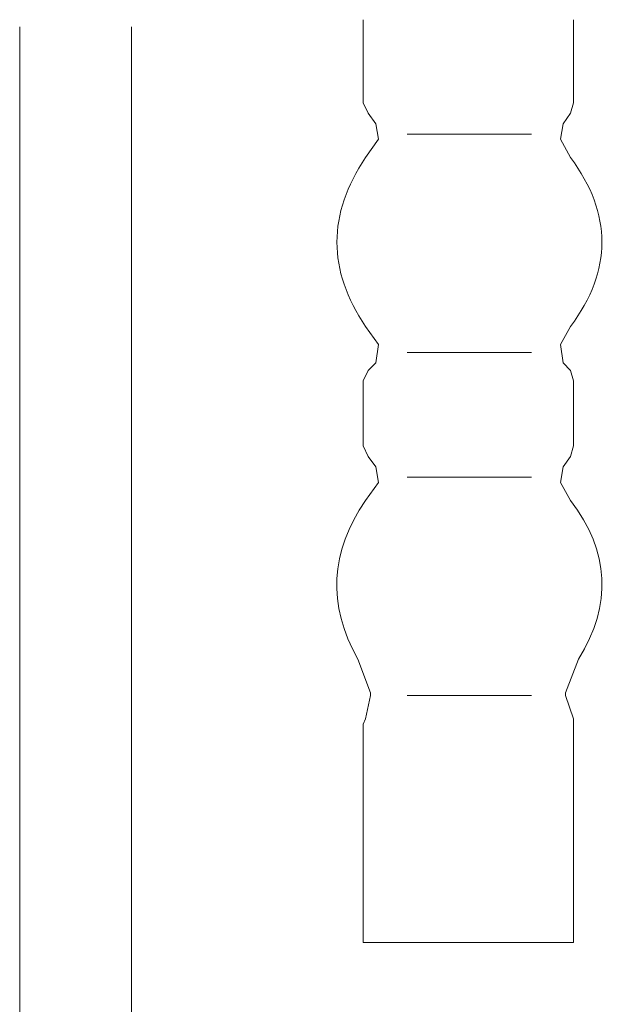
# Model space of a CAD drawing. Units: inches. Extents: x -820 to 1389, y -1349 to 223.
# Drawn here: x 800 to 838, y -566 to -503 of the extents above; entities that cross this region are included whole.
import ezdxf

# ---------------------------------------------------------------- set-up
doc = ezdxf.new("R2010")
doc.units = ezdxf.units.IN
doc.header["$MEASUREMENT"] = 0
doc.layers.add('图层 1', color=7, linetype='Continuous')

msp = doc.modelspace()

# ---------------------------------------------------------------- linework, layer by layer
at = {"layer": '图层 1', "color": 7, "lineweight": 9}
for points in [[(799.883, -503.736), (799.883, -620.886)], [(807.006, -503.736), (807.006, -619.877)], [(821.76, -508.574), (821.76, -503.279)], [(835.161, -508.574), (835.161, -503.279)], [(821.76, -508.574), (822.088, -509.238)], [(834.989, -509.238), (835.161, -508.574)], [(822.58, -509.902), (822.088, -509.238)], [(834.989, -509.238), (834.506, -509.902)], [(821.924, -512.058), (822.743, -510.893), (822.58, -509.902)], [(834.506, -509.902), (834.333, -510.893)], [(824.572, -510.557), (832.505, -510.557)], [(834.333, -510.893), (834.989, -512.058)], [(822.743, -523.958), (821.924, -522.802)], [(834.989, -522.802), (834.333, -523.958)], [(822.58, -525.114), (822.743, -523.958)], [(824.572, -524.458), (832.505, -524.458)], [(834.333, -523.958), (834.506, -525.114)], [(822.088, -525.614), (822.58, -525.114)], [(834.506, -525.114), (834.989, -525.614)], [(822.088, -525.614), (821.76, -526.269)], [(835.161, -526.269), (834.989, -525.614)], [(821.76, -526.269), (821.76, -530.408)], [(835.161, -530.408), (835.161, -526.269)], [(821.76, -530.408), (822.088, -531.081)], [(834.989, -531.081), (835.161, -530.408)], [(822.58, -531.736), (822.088, -531.081)], [(834.989, -531.081), (834.506, -531.736)], [(821.924, -533.892), (822.743, -532.728), (822.58, -531.736)], [(834.506, -531.736), (834.333, -532.728)], [(824.572, -532.4), (832.505, -532.4)], [(834.333, -532.728), (834.989, -533.892)], [(822.243, -546.129), (821.424, -543.973)], [(835.489, -543.973), (834.661, -546.129)], [(821.924, -547.776), (822.243, -546.293)], [(822.243, -546.293), (822.243, -546.129)], [(824.572, -546.293), (832.505, -546.293)], [(834.661, -546.129), (834.661, -546.293)], [(835.161, -547.776), (834.661, -546.293)], [(821.924, -547.776), (821.76, -548.112)], [(835.161, -548.112), (835.161, -562.005), (821.76, -562.005)], [(821.76, -548.112), (821.76, -562.005)], [(835.161, -548.112), (835.161, -547.776)]]:
    msp.add_lwpolyline(points, dxfattribs=at)
for points in [[(821.924, -512.058), (819.492, -515.645), (819.492, -519.232), (821.924, -522.802)], [(834.989, -522.802), (837.645, -519.232), (837.645, -515.645), (834.989, -512.058)], [(821.924, -533.892), (819.656, -537.143), (819.492, -540.506), (821.424, -543.973)], [(835.489, -543.973), (837.645, -540.498), (837.472, -537.135), (834.989, -533.892)]]:
    msp.add_open_spline(points, degree=3, dxfattribs=at)

doc.saveas('drawing.dxf')
